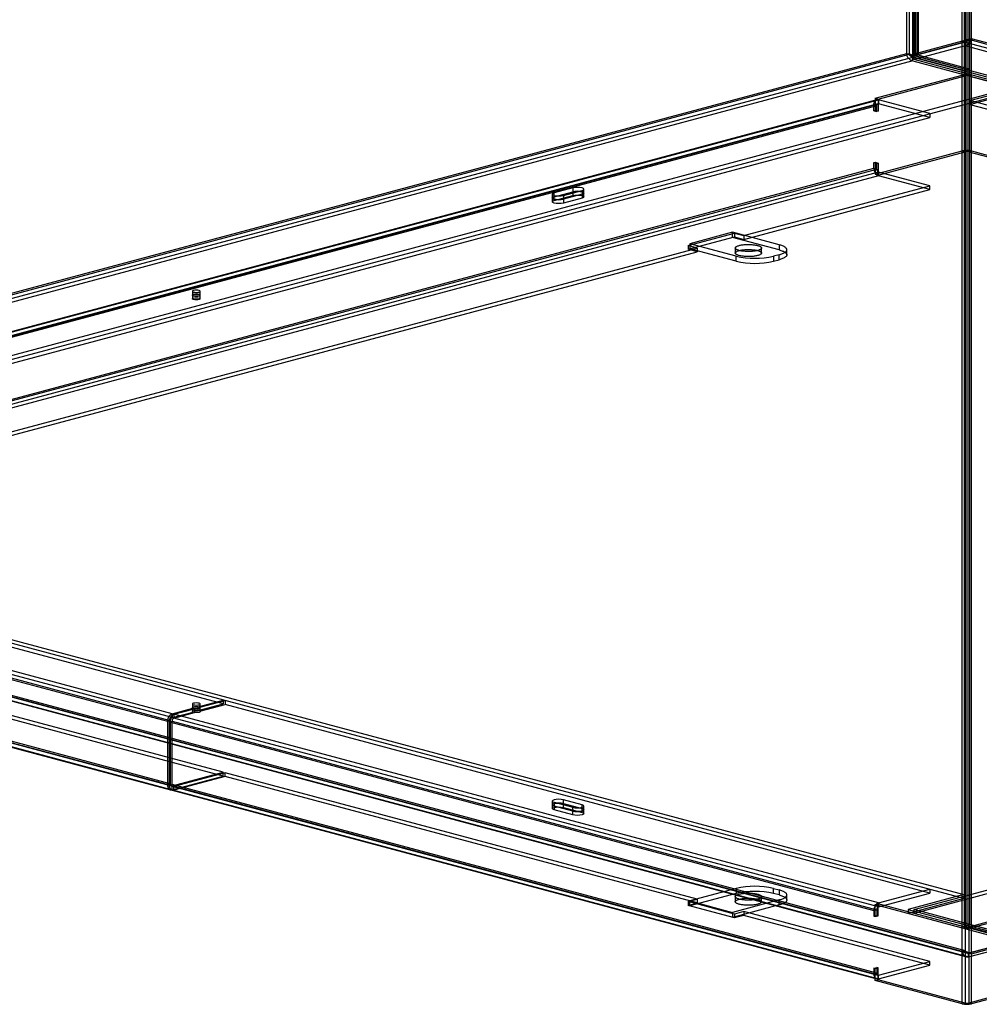
# Paper-space layout '_Dimetric' of a CAD drawing. Units: millimetres. Extents: x -973 to 325, y -468 to 297.
# Drawn here: x -684 to -319, y -468 to -94 of the extents above; entities that cross this region are included whole.
import ezdxf

# ---------------------------------------------------------------- set-up
doc = ezdxf.new("R2010")
doc.units = ezdxf.units.MM

psp = doc.layouts.new('_Dimetric')

# ---------------------------------------------------------------- linework, layer by layer
at = {"color": 7, "linetype": 'Continuous', "lineweight": 25}
for p, q in [((-325.62, -468.2), (-325.62, 275.63)), ((-324.56, 275.34), (-324.56, -467.92)), ((-323.15, 274.45), (-323.15, -467.92)), ((-322.09, -468.2), (-322.09, 274.73)), ((-344.14, 270.42), (-344.14, -107.12)), ((-343.49, -107.54), (-343.49, 270.84)), ((-343.3, 269.94), (-343.3, -107.59)), ((-342.64, 270.42), (-342.64, -107.12)), ((-342.43, 270.56), (-342.43, -107.26)), ((-346.84, 269.05), (-346.84, -106.7)), ((-345.78, 268.76), (-345.78, -106.98)), ((-344.36, -107.88), (-344.36, 269.66)), ((-324.92, 264.45), (-324.92, -438.55)), ((-323.85, 264.73), (-323.85, -438.26)), ((-322.79, 265.02), (-322.79, -437.98)), ((-323.15, -101.3), (-322.09, -101.01)), ((324.21, -274.16), (-322.09, -101.01)), ((-324.51, -102.27), (-343.96, -107.48)), ((-324.51, -103.72), (-343.96, -108.93)), ((-325.62, -101.91), (-343.49, -106.69)), ((-324.56, -102.19), (-342.43, -106.98)), ((-325.62, -101.91), (-324.56, -102.19)), ((-324.51, -103.72), (-324.51, -102.27)), ((-324.51, -102.27), (323.1, -275.78)), ((323.1, -277.22), (-324.51, -103.72)), ((323.15, -274.45), (-323.15, -101.3)), ((-346.84, -106.7), (-950.71, -268.48)), ((-345.78, -106.98), (-949.64, -268.76)), ((-949.59, -270.09), (-344.41, -107.96)), ((-345.78, -106.98), (-346.84, -106.7)), ((-344.41, -107.96), (-303.75, -118.85)), ((-344.41, -109.4), (-344.41, -107.96)), ((-343.3, -107.59), (-344.36, -107.88)), ((-344.36, -107.88), (-324.92, -113.08)), ((-301.53, -118.85), (-343.96, -107.48)), ((-343.96, -108.93), (-343.96, -107.48)), ((-342.43, -106.98), (-343.49, -106.69)), ((-342.43, -107.26), (-343.49, -107.54)), ((-323.85, -112.8), (-343.49, -107.54)), ((-322.79, -112.52), (-342.43, -107.26)), ((-344.41, -109.4), (-949.59, -271.54)), ((-344.41, -109.4), (-303.75, -120.29)), ((-289.03, -123.64), (-343.96, -108.93)), ((-358.68, -123.64), (-325.62, -114.79)), ((-357.62, -123.93), (-324.56, -115.07)), ((-325.62, -114.79), (-324.56, -115.07)), ((-324.92, -113.08), (-322.79, -112.52)), ((-322.09, -114.79), (-323.15, -115.07)), ((-323.15, -115.07), (-290.09, -123.93)), ((-303.75, -118.85), (-908.94, -280.98)), ((-322.74, -124.53), (-301.53, -118.85)), ((-908.94, -282.43), (-303.75, -120.29)), ((-358.68, -123.64), (-357.62, -123.93)), ((-358.68, -123.64), (-358.68, -128.22)), ((-322.74, -125.98), (-301.53, -120.29)), ((-359.21, -126.19), (-895.9, -269.98)), ((-358.15, -126.48), (-894.84, -270.27)), ((-358.09, -124.25), (-894.78, -268.04)), ((-357.7, -125.7), (-894.4, -269.49)), ((-894.14, -268.05), (-357.44, -124.26)), ((-894.14, -269.49), (-357.44, -125.7)), ((-359.21, -128.36), (-359.21, -126.19)), ((-359.21, -126.19), (-358.15, -126.48)), ((-358.15, -128.65), (-358.15, -126.48)), ((-357.62, -123.93), (-357.62, -128.5)), ((-357.44, -124.26), (-357.44, -125.7)), ((-338, -129.47), (-357.44, -124.26)), ((-338, -130.91), (-357.44, -125.7)), ((240.01, -275.3), (-322.74, -124.53)), ((-322.74, -124.53), (-322.74, -125.98)), ((-322.74, -125.98), (240.01, -276.75)), ((-874.69, -274.7), (-338, -130.91)), ((-358.68, -128.22), (-359.21, -128.36)), ((-359.21, -128.36), (-358.15, -128.65)), ((-358.68, -128.22), (-357.62, -128.5)), ((-357.62, -128.5), (-358.15, -128.65)), ((-338, -129.47), (-338, -130.91)), ((-358.68, -152.55), (-325.62, -143.69)), ((-357.62, -152.83), (-324.56, -143.98)), ((-325.62, -143.69), (-324.56, -143.98)), ((-322.09, -143.69), (-323.15, -143.98)), ((-323.15, -143.98), (-290.09, -152.83)), ((-322.09, -143.69), (-289.03, -152.55)), ((-359.21, -148.11), (-358.68, -147.97)), ((-359.21, -150.28), (-359.21, -148.11)), ((-359.21, -148.11), (-358.15, -148.4)), ((-358.68, -147.97), (-357.62, -148.26)), ((-358.68, -147.97), (-358.68, -152.55)), ((-358.15, -148.4), (-357.62, -148.26)), ((-358.15, -150.56), (-358.15, -148.4)), ((-357.62, -148.26), (-357.62, -152.83)), ((-895.9, -294.07), (-359.21, -150.28)), ((-894.84, -294.35), (-358.15, -150.56)), ((-357.44, -151.72), (-894.14, -295.5)), ((-357.44, -153.16), (-894.14, -296.95)), ((-359.21, -150.28), (-358.15, -150.56)), ((-358.68, -152.55), (-357.62, -152.83)), ((-357.44, -153.16), (-357.44, -151.72)), ((-338, -156.93), (-357.44, -151.72)), ((-338, -158.37), (-357.44, -153.16)), ((-408.71, -175.87), (-338, -156.93)), ((-338, -158.37), (-338, -156.93)), ((-481.56, -160.13), (-481.56, -163.02)), ((-473.76, -157.77), (-480.83, -159.66)), ((-480.83, -161.11), (-473.76, -159.21)), ((-480.83, -162.55), (-480.83, -159.66)), ((-480.83, -162.55), (-473.76, -160.66)), ((-477.3, -160.61), (-470.23, -158.71)), ((-470.23, -160.16), (-477.3, -162.05)), ((-477.3, -160.61), (-477.3, -163.5)), ((-473.76, -157.77), (-473.76, -160.66)), ((-470.23, -158.71), (-470.23, -161.6)), ((-469.49, -161.13), (-469.49, -158.24)), ((-408.71, -177.32), (-338, -158.37)), ((-470.23, -161.6), (-477.3, -163.5)), ((-429.92, -179.66), (-412.24, -174.92)), ((-412.95, -174.63), (-429.21, -178.99)), ((-395.27, -179.37), (-412.95, -174.63)), ((-412.95, -176.56), (-412.95, -174.63)), ((-412.24, -174.92), (-408.71, -175.87)), ((-412.24, -174.92), (-412.24, -176.37)), ((-408.71, -175.87), (-408.71, -177.32)), ((-429.92, -181.11), (-412.24, -176.37)), ((-426.39, -180.61), (-429.92, -179.66)), ((-429.92, -179.66), (-429.92, -181.11)), ((-411.54, -183.73), (-429.21, -178.99)), ((-429.21, -178.99), (-429.21, -180.92)), ((-395.27, -181.3), (-412.95, -176.56)), ((-412.24, -176.37), (-408.71, -177.32)), ((-395.27, -179.37), (-395.27, -181.3)), ((-786.3, -277.03), (-426.39, -180.61)), ((-786.3, -278.48), (-426.39, -182.05)), ((-426.39, -182.05), (-429.92, -181.11)), ((-411.54, -185.65), (-429.21, -180.92)), ((-426.39, -180.61), (-426.39, -182.05)), ((-411.94, -180.6), (-411.94, -182.53)), ((-401.94, -182.53), (-401.94, -180.6)), ((-395.27, -183.16), (-397.39, -183.73)), ((-395.27, -185.08), (-395.27, -183.16)), ((-392.34, -183.19), (-392.34, -181.26)), ((-411.54, -185.65), (-411.54, -183.73)), ((-397.39, -183.73), (-397.39, -185.65)), ((-397.39, -185.65), (-395.27, -185.08)), ((-618.45, -197.08), (-618.45, -199.97)), ((-615.45, -199.97), (-615.45, -197.08)), ((-343.96, -432.35), (261.23, -270.21)), ((261.23, -271.66), (-343.96, -433.79)), ((-971.92, -275.11), (-325.62, -448.26)), ((-971.3, -276.92), (-324, -450.33)), ((-970.91, -275.47), (-323.61, -448.89)), ((-970.86, -274.83), (-324.56, -447.97)), ((-323.2, -448.93), (-970.81, -275.42)), ((-970.81, -276.87), (-323.2, -450.37)), ((-887.72, -275.9), (-324.97, -426.67)), ((-324.97, -428.11), (-887.72, -277.34)), ((-606.7, -354.08), (-874.69, -282.28)), ((-626.14, -357.84), (-894.14, -286.04)), ((-626.14, -359.29), (-894.14, -287.49)), ((-895.9, -288.93), (-627.91, -360.72)), ((-894.84, -288.64), (-626.85, -360.44)), ((-627.91, -384.81), (-895.9, -313.01)), ((-626.85, -384.53), (-894.84, -312.73)), ((-894.4, -313.5), (-626.4, -385.3)), ((-894.14, -313.5), (-626.14, -385.3)), ((-894.78, -314.95), (-626.79, -386.75)), ((-894.14, -314.95), (-626.14, -386.74)), ((-606.7, -380.09), (-786.3, -331.97)), ((-606.7, -381.53), (-786.3, -333.42)), ((-626.14, -357.84), (-618.3, -355.74)), ((-625.44, -358.03), (-617.6, -355.93)), ((-618.45, -354.12), (-618.45, -357.01)), ((-618.3, -355.74), (-618.3, -357.19)), ((-617.6, -355.93), (-617.6, -357.38)), ((-616.3, -355.21), (-606.7, -352.63)), ((-616.3, -356.65), (-606.7, -354.08)), ((-616.3, -356.65), (-616.3, -355.21)), ((-615.6, -355.39), (-605.99, -352.82)), ((-615.6, -356.84), (-605.99, -354.27)), ((-615.6, -355.39), (-615.6, -356.84)), ((-615.45, -357.01), (-615.45, -354.12)), ((-606.7, -352.63), (-606.7, -354.08)), ((-605.99, -352.82), (-605.99, -354.27)), ((-338, -426.06), (-605.99, -354.27)), ((-626.14, -359.29), (-618.3, -357.19)), ((-626.14, -357.84), (-626.14, -359.29)), ((-625.44, -359.48), (-617.6, -357.38)), ((-357.44, -429.83), (-625.44, -358.03)), ((-625.44, -358.03), (-625.44, -359.48)), ((-357.44, -431.27), (-625.44, -359.48)), ((-627.91, -360.72), (-626.85, -360.44)), ((-627.91, -360.72), (-627.91, -384.81)), ((-627.2, -360.91), (-626.14, -360.63)), ((-627.2, -360.91), (-359.21, -432.71)), ((-627.2, -385), (-627.2, -360.91)), ((-626.85, -360.44), (-626.85, -384.53)), ((-626.14, -384.71), (-626.14, -360.63)), ((-626.14, -360.63), (-358.15, -432.43)), ((-626.14, -385.3), (-606.7, -380.09)), ((-626.14, -386.74), (-606.7, -381.53)), ((-605.99, -380.28), (-625.44, -385.49)), ((-605.99, -381.72), (-625.44, -386.93)), ((-606.7, -381.53), (-606.7, -380.09)), ((-605.99, -381.72), (-605.99, -380.28)), ((-426.39, -428.4), (-605.99, -380.28)), ((-426.39, -429.84), (-605.99, -381.72)), ((-627.91, -384.81), (-626.85, -384.53)), ((-627.2, -385), (-626.14, -384.71)), ((-359.21, -456.8), (-627.2, -385)), ((-358.15, -456.51), (-626.14, -384.71)), ((-626.14, -386.74), (-626.14, -385.3)), ((-625.69, -385.49), (-357.7, -457.29)), ((-625.44, -385.49), (-357.44, -457.29)), ((-625.44, -386.93), (-625.44, -385.49)), ((-626.08, -386.94), (-358.09, -458.74)), ((-625.44, -386.93), (-357.44, -458.73)), ((-481.56, -391.06), (-481.56, -393.95)), ((-480.83, -391.54), (-473.76, -393.43)), ((-480.83, -391.54), (-480.83, -394.43)), ((-473.76, -394.88), (-480.83, -392.98)), ((-470.23, -392.48), (-477.3, -390.59)), ((-477.3, -393.48), (-477.3, -390.59)), ((-477.3, -392.04), (-470.23, -393.93)), ((-470.23, -395.38), (-470.23, -392.48)), ((-469.49, -395.85), (-469.49, -392.96)), ((-473.76, -396.32), (-480.83, -394.43)), ((-477.3, -393.48), (-470.23, -395.38)), ((-473.76, -396.32), (-473.76, -393.43)), ((-411.54, -424.32), (-429.21, -429.05)), ((-411.54, -426.24), (-429.21, -430.98)), ((-411.54, -424.32), (-411.54, -426.24)), ((-397.39, -426.24), (-397.39, -424.32)), ((-397.39, -424.32), (-395.27, -424.88)), ((-395.27, -426.81), (-397.39, -426.24)), ((-395.27, -424.88), (-395.27, -426.81)), ((-392.34, -428.71), (-392.34, -426.78)), ((-357.44, -429.83), (-338, -424.62)), ((-357.44, -431.27), (-338, -426.06)), ((-324.97, -426.67), (-346.18, -432.35)), ((-338, -424.62), (-338, -426.06)), ((-324.97, -426.67), (-324.97, -428.11)), ((-429.92, -429.34), (-426.39, -428.4)), ((-412.24, -434.08), (-429.92, -429.34)), ((-429.92, -429.34), (-429.92, -430.79)), ((-429.92, -430.79), (-426.39, -429.84)), ((-412.24, -435.53), (-429.92, -430.79)), ((-429.21, -430.98), (-429.21, -429.05)), ((-429.21, -429.05), (-412.95, -433.41)), ((-426.39, -428.4), (-426.39, -429.84)), ((-395.27, -428.67), (-412.95, -433.41)), ((-395.27, -430.6), (-412.95, -435.34)), ((-411.94, -427.44), (-411.94, -429.37)), ((-401.94, -429.37), (-401.94, -427.44)), ((-395.27, -430.6), (-395.27, -428.67)), ((-358.68, -430.44), (-357.62, -430.16)), ((-358.68, -430.44), (-303.75, -445.16)), ((-358.68, -435.02), (-358.68, -430.44)), ((-324.56, -439.02), (-357.62, -430.16)), ((-357.62, -434.74), (-357.62, -430.16)), ((-357.44, -429.83), (-357.44, -431.27)), ((-324.97, -428.11), (-346.18, -433.79)), ((-290.09, -430.16), (-323.15, -439.02)), ((-289.03, -430.44), (-322.09, -439.3)), ((-412.95, -433.41), (-412.95, -435.34)), ((-408.71, -433.13), (-412.24, -434.08)), ((-412.24, -434.08), (-412.24, -435.53)), ((-408.71, -434.58), (-412.24, -435.53)), ((-338, -452.08), (-408.71, -433.13)), ((-408.71, -433.13), (-408.71, -434.58)), ((-338, -453.52), (-408.71, -434.58)), ((-359.21, -432.71), (-358.15, -432.43)), ((-359.21, -432.71), (-359.21, -434.88)), ((-359.21, -434.88), (-358.15, -434.59)), ((-358.15, -432.43), (-358.15, -434.59)), ((-358.15, -434.59), (-357.62, -434.74)), ((-346.18, -432.35), (-303.75, -443.72)), ((-346.18, -432.35), (-346.18, -433.79)), ((-303.3, -443.24), (-343.96, -432.35)), ((-343.96, -433.79), (-343.96, -432.35)), ((-303.3, -444.69), (-343.96, -433.79)), ((-359.21, -434.88), (-358.68, -435.02)), ((-358.68, -435.02), (-357.62, -434.74)), ((-324.92, -438.55), (-322.79, -437.98)), ((-323.85, -438.26), (-304.22, -443.52)), ((-303.35, -443.19), (-322.79, -437.98)), ((-325.62, -439.3), (-324.56, -439.02)), ((-324.92, -438.55), (-305.28, -443.81)), ((-322.09, -439.3), (-323.15, -439.02)), ((-323.2, -448.93), (-303.75, -443.72)), ((-323.2, -450.37), (-303.75, -445.16)), ((-323.15, -448.87), (-305.28, -444.08)), ((-322.09, -449.15), (-304.22, -444.37)), ((-324.56, -447.97), (-325.62, -448.26)), ((-323.2, -450.37), (-323.2, -448.93)), ((-322.09, -449.15), (-323.15, -448.87)), ((-357.44, -457.29), (-338, -452.08)), ((-338, -453.52), (-338, -452.08)), ((-359.21, -454.63), (-358.15, -454.35)), ((-359.21, -454.63), (-359.21, -456.8)), ((-358.68, -454.77), (-359.21, -454.63)), ((-359.21, -456.8), (-358.15, -456.51)), ((-358.68, -454.77), (-357.62, -454.49)), ((-358.68, -459.35), (-358.68, -454.77)), ((-357.62, -454.49), (-358.15, -454.35)), ((-358.15, -454.35), (-358.15, -456.51)), ((-357.62, -459.06), (-357.62, -454.49)), ((-357.44, -458.73), (-338, -453.52)), ((-358.68, -459.35), (-357.62, -459.06)), ((-325.62, -468.2), (-358.68, -459.35)), ((-324.56, -467.92), (-357.62, -459.06)), ((-357.44, -458.73), (-357.44, -457.29)), ((-290.09, -459.06), (-323.15, -467.92)), ((-289.03, -459.35), (-322.09, -468.2)), ((-325.62, -468.2), (-324.56, -467.92)), ((-322.09, -468.2), (-323.15, -467.92))]:
    psp.add_line(p, q, dxfattribs=at)
at = {"color": 7, "linetype": 'Continuous', "lineweight": 25, "flags": 128}
for points in [[(-343.49, -107.54), (-343.76, -107.45), (-343.97, -107.35), (-344.1, -107.23), (-344.14, -107.12), (-344.1, -107), (-343.97, -106.89), (-343.76, -106.78), (-343.49, -106.69)], [(-342.43, -107.26), (-342.52, -107.23), (-342.59, -107.19), (-342.63, -107.16), (-342.64, -107.12), (-342.63, -107.08), (-342.59, -107.04), (-342.52, -107.01), (-342.43, -106.98)], [(-359.21, -126.19), (-359.18, -125.73), (-359.08, -125.31), (-358.91, -124.94), (-358.69, -124.63), (-358.42, -124.4), (-358.12, -124.26), (-357.79, -124.21), (-357.44, -124.26)], [(-358.15, -126.48), (-358.14, -126.29), (-358.1, -126.12), (-358.03, -125.98), (-357.94, -125.85), (-357.84, -125.76), (-357.71, -125.71), (-357.58, -125.69), (-357.44, -125.7)], [(-480.83, -159.66), (-481.37, -159.88), (-481.56, -160.13), (-481.37, -160.39), (-480.83, -160.61), (-480.02, -160.75), (-479.06, -160.8), (-478.11, -160.75), (-477.3, -160.61)], [(-480.83, -161.11), (-481.37, -161.32), (-481.56, -161.58), (-481.37, -161.84), (-480.83, -162.05), (-480.02, -162.2), (-479.06, -162.25), (-478.11, -162.2), (-477.3, -162.05)], [(-477.3, -162.05), (-478.11, -162.2), (-479.06, -162.25), (-480.02, -162.2), (-480.83, -162.05), (-481.37, -161.84), (-481.56, -161.58), (-481.37, -161.32), (-480.83, -161.11)], [(-470.23, -158.71), (-469.68, -158.5), (-469.49, -158.24), (-469.68, -157.98), (-470.23, -157.77), (-471.04, -157.62), (-471.99, -157.57), (-472.95, -157.62), (-473.76, -157.77)], [(-470.23, -160.16), (-469.68, -159.94), (-469.49, -159.69), (-469.68, -159.43), (-470.23, -159.21), (-471.04, -159.07), (-471.99, -159.02), (-472.95, -159.07), (-473.76, -159.21)], [(-473.76, -159.21), (-472.95, -159.07), (-471.99, -159.02), (-471.04, -159.07), (-470.23, -159.21), (-469.68, -159.43), (-469.49, -159.69), (-469.68, -159.94), (-470.23, -160.16)], [(-473.76, -160.66), (-472.95, -160.51), (-471.99, -160.46), (-471.04, -160.51), (-470.23, -160.66), (-469.68, -160.87), (-469.49, -161.13), (-469.68, -161.39), (-470.23, -161.6)], [(-477.3, -163.5), (-478.11, -163.64), (-479.06, -163.69), (-480.02, -163.64), (-480.83, -163.5), (-481.37, -163.28), (-481.56, -163.02), (-481.37, -162.77), (-480.83, -162.55)], [(-410.48, -179.65), (-410.2, -179.58), (-409.9, -179.52), (-409.59, -179.46), (-409.26, -179.41), (-408.92, -179.37), (-408.57, -179.33), (-408.2, -179.3), (-407.83, -179.28), (-407.46, -179.27), (-407.08, -179.26), (-406.7, -179.26), (-406.33, -179.27), (-405.95, -179.29), (-405.59, -179.31), (-405.22, -179.34), (-404.87, -179.38), (-404.54, -179.42), (-404.21, -179.48), (-403.9, -179.54), (-403.61, -179.6), (-403.34, -179.67), (-403.09, -179.75), (-402.86, -179.83), (-402.65, -179.91), (-402.47, -180), (-402.31, -180.09), (-402.18, -180.19), (-402.08, -180.29), (-402, -180.39), (-401.96, -180.49), (-401.94, -180.59), (-401.95, -180.69), (-401.99, -180.79), (-402.06, -180.89), (-402.15, -180.99), (-402.28, -181.08), (-402.43, -181.18), (-402.6, -181.27), (-402.8, -181.35), (-403.03, -181.43), (-403.27, -181.51), (-403.54, -181.58), (-403.83, -181.65), (-404.13, -181.71), (-404.45, -181.76), (-404.79, -181.81), (-405.14, -181.85), (-405.49, -181.88), (-405.86, -181.91), (-406.23, -181.93), (-406.61, -181.94), (-406.99, -181.94), (-407.37, -181.93), (-407.74, -181.92), (-408.11, -181.9), (-408.48, -181.87), (-408.83, -181.84), (-409.18, -181.8), (-409.51, -181.75), (-409.83, -181.69), (-410.13, -181.63), (-410.41, -181.56), (-410.67, -181.49), (-410.91, -181.41), (-411.13, -181.33), (-411.32, -181.24), (-411.49, -181.15), (-411.64, -181.06), (-411.75, -180.96), (-411.84, -180.86), (-411.9, -180.76), (-411.93, -180.66), (-411.94, -180.56), (-411.91, -180.46), (-411.86, -180.36), (-411.78, -180.26), (-411.67, -180.16), (-411.53, -180.07), (-411.37, -179.98), (-411.18, -179.89), (-410.97, -179.81), (-410.73, -179.73), (-410.48, -179.65)], [(-395.27, -183.16), (-394.9, -183.05), (-394.55, -182.94), (-394.22, -182.83), (-393.92, -182.71), (-393.64, -182.58), (-393.39, -182.45), (-393.16, -182.32), (-392.96, -182.19), (-392.78, -182.05), (-392.64, -181.91), (-392.52, -181.77), (-392.44, -181.62), (-392.38, -181.48), (-392.35, -181.34), (-392.35, -181.19), (-392.38, -181.05), (-392.44, -180.9), (-392.52, -180.76), (-392.64, -180.62), (-392.78, -180.48), (-392.96, -180.34), (-393.16, -180.2), (-393.39, -180.07), (-393.64, -179.94), (-393.92, -179.82), (-394.22, -179.7), (-394.55, -179.58), (-394.9, -179.47), (-395.27, -179.37)], [(-410.48, -181.58), (-410.2, -181.51), (-409.9, -181.45), (-409.59, -181.39), (-409.26, -181.34), (-408.92, -181.3), (-408.57, -181.26), (-408.2, -181.23), (-407.83, -181.21), (-407.46, -181.19), (-407.08, -181.19), (-406.7, -181.19), (-406.33, -181.2), (-405.95, -181.21), (-405.59, -181.24), (-405.22, -181.27), (-404.87, -181.31), (-404.54, -181.35), (-404.21, -181.4), (-403.9, -181.46), (-403.61, -181.53), (-403.34, -181.6), (-403.09, -181.67), (-402.86, -181.75), (-402.65, -181.84), (-402.47, -181.93), (-402.31, -182.02), (-402.18, -182.11), (-402.08, -182.21), (-402, -182.31), (-401.96, -182.41), (-401.94, -182.51), (-401.95, -182.62), (-401.99, -182.72), (-402.06, -182.82), (-402.15, -182.91), (-402.28, -183.01), (-402.43, -183.1), (-402.6, -183.19), (-402.8, -183.28), (-403.03, -183.36), (-403.27, -183.44), (-403.54, -183.51), (-403.83, -183.57), (-404.13, -183.63), (-404.45, -183.69), (-404.79, -183.74), (-405.14, -183.78), (-405.49, -183.81), (-405.86, -183.83), (-406.23, -183.85), (-406.61, -183.86), (-406.99, -183.87), (-407.37, -183.86), (-407.74, -183.85), (-408.11, -183.83), (-408.48, -183.8), (-408.83, -183.77), (-409.18, -183.72), (-409.51, -183.68), (-409.83, -183.62), (-410.13, -183.56), (-410.41, -183.49), (-410.67, -183.42), (-410.91, -183.34), (-411.13, -183.26), (-411.32, -183.17), (-411.49, -183.08), (-411.64, -182.99), (-411.75, -182.89), (-411.84, -182.79), (-411.9, -182.69), (-411.93, -182.59), (-411.94, -182.49), (-411.91, -182.39), (-411.86, -182.29), (-411.78, -182.19), (-411.67, -182.09), (-411.53, -182), (-411.37, -181.9), (-411.18, -181.82), (-410.97, -181.73), (-410.73, -181.65), (-410.48, -181.58)], [(-395.27, -181.3), (-394.9, -181.4), (-394.55, -181.51), (-394.22, -181.63), (-393.92, -181.75), (-393.64, -181.87), (-393.39, -182), (-393.16, -182.13), (-392.96, -182.27), (-392.78, -182.4), (-392.64, -182.54), (-392.52, -182.68), (-392.44, -182.83), (-392.38, -182.97), (-392.35, -183.12), (-392.35, -183.26), (-392.38, -183.41), (-392.44, -183.55), (-392.52, -183.69), (-392.64, -183.84), (-392.78, -183.98), (-392.96, -184.11), (-393.16, -184.25), (-393.39, -184.38), (-393.64, -184.51), (-393.92, -184.63), (-394.22, -184.75), (-394.55, -184.87), (-394.9, -184.98), (-395.27, -185.08)], [(-618.01, -196.79), (-618.34, -196.92), (-618.45, -197.08), (-618.34, -197.23), (-618.01, -197.36), (-617.52, -197.45), (-616.95, -197.48), (-616.38, -197.45), (-615.89, -197.36), (-615.56, -197.23), (-615.45, -197.08), (-615.56, -196.92), (-615.89, -196.79), (-616.38, -196.7), (-616.95, -196.67), (-617.52, -196.7), (-618.01, -196.79)], [(-618.01, -198.8), (-617.52, -198.89), (-616.95, -198.92), (-616.38, -198.89), (-615.89, -198.8), (-615.56, -198.67), (-615.45, -198.52), (-615.56, -198.37), (-615.89, -198.24), (-616.38, -198.15), (-616.95, -198.12), (-617.52, -198.15), (-618.01, -198.24), (-618.34, -198.37), (-618.45, -198.52), (-618.34, -198.67), (-618.01, -198.8)], [(-615.89, -198.8), (-616.38, -198.89), (-616.95, -198.92), (-617.52, -198.89), (-618.01, -198.8), (-618.34, -198.67), (-618.45, -198.52), (-618.34, -198.37), (-618.01, -198.24), (-617.52, -198.15), (-616.95, -198.12), (-616.38, -198.15), (-615.89, -198.24), (-615.56, -198.37), (-615.45, -198.52), (-615.56, -198.67), (-615.89, -198.8)], [(-618.01, -200.25), (-618.34, -200.12), (-618.45, -199.97), (-618.34, -199.81), (-618.01, -199.68), (-617.52, -199.59), (-616.95, -199.56), (-616.38, -199.59), (-615.89, -199.68), (-615.56, -199.81), (-615.45, -199.97), (-615.56, -200.12), (-615.89, -200.25), (-616.38, -200.34), (-616.95, -200.37), (-617.52, -200.34), (-618.01, -200.25)], [(-615.89, -353.84), (-616.38, -353.75), (-616.95, -353.72), (-617.52, -353.75), (-618.01, -353.84), (-618.34, -353.97), (-618.45, -354.12), (-618.34, -354.28), (-618.01, -354.41), (-617.52, -354.49), (-616.95, -354.52), (-616.38, -354.49), (-615.89, -354.41), (-615.56, -354.28), (-615.45, -354.12), (-615.56, -353.97), (-615.89, -353.84)], [(-618.01, -355.85), (-618.34, -355.72), (-618.45, -355.57), (-618.34, -355.41), (-618.01, -355.28), (-617.52, -355.2), (-616.95, -355.17), (-616.38, -355.2), (-615.89, -355.28), (-615.56, -355.41), (-615.45, -355.57), (-615.56, -355.72), (-615.89, -355.85), (-616.38, -355.94), (-616.95, -355.97), (-617.52, -355.94), (-618.01, -355.85)], [(-616.3, -355.21), (-616.74, -355.17), (-617.2, -355.17), (-617.64, -355.21), (-618.01, -355.28), (-618.28, -355.38), (-618.43, -355.5), (-618.44, -355.62), (-618.3, -355.74)], [(-617.6, -355.93), (-617.16, -355.97), (-616.7, -355.96), (-616.26, -355.92), (-615.89, -355.85), (-615.62, -355.75), (-615.47, -355.64), (-615.46, -355.51), (-615.6, -355.39)], [(-618.3, -357.19), (-618.44, -357.07), (-618.43, -356.95), (-618.28, -356.83), (-618.01, -356.73), (-617.64, -356.66), (-617.2, -356.62), (-616.74, -356.62), (-616.3, -356.65)], [(-615.6, -356.84), (-615.46, -356.96), (-615.47, -357.08), (-615.62, -357.2), (-615.89, -357.3), (-616.26, -357.37), (-616.7, -357.41), (-617.16, -357.41), (-617.6, -357.38)], [(-627.91, -384.81), (-627.88, -385.27), (-627.78, -385.7), (-627.61, -386.07), (-627.39, -386.37), (-627.13, -386.6), (-626.82, -386.74), (-626.49, -386.79), (-626.14, -386.74)], [(-625.44, -386.93), (-625.78, -386.98), (-626.11, -386.93), (-626.42, -386.79), (-626.69, -386.56), (-626.91, -386.26), (-627.07, -385.88), (-627.17, -385.46), (-627.2, -385)], [(-626.85, -384.53), (-626.84, -384.71), (-626.8, -384.88), (-626.73, -385.03), (-626.64, -385.15), (-626.54, -385.24), (-626.41, -385.3), (-626.28, -385.32), (-626.14, -385.3)], [(-625.44, -385.49), (-625.57, -385.51), (-625.71, -385.49), (-625.83, -385.43), (-625.94, -385.34), (-626.02, -385.22), (-626.09, -385.07), (-626.13, -384.9), (-626.14, -384.71)], [(-477.3, -390.59), (-478.11, -390.45), (-479.06, -390.39), (-480.02, -390.45), (-480.83, -390.59), (-481.37, -390.81), (-481.56, -391.06), (-481.37, -391.32), (-480.83, -391.54)], [(-480.83, -392.98), (-481.37, -392.77), (-481.56, -392.51), (-481.37, -392.25), (-480.83, -392.04), (-480.02, -391.89), (-479.06, -391.84), (-478.11, -391.89), (-477.3, -392.04)], [(-477.3, -392.04), (-478.11, -391.89), (-479.06, -391.84), (-480.02, -391.89), (-480.83, -392.04), (-481.37, -392.25), (-481.56, -392.51), (-481.37, -392.77), (-480.83, -392.98)], [(-480.83, -394.43), (-481.37, -394.21), (-481.56, -393.95), (-481.37, -393.7), (-480.83, -393.48), (-480.02, -393.34), (-479.06, -393.28), (-478.11, -393.34), (-477.3, -393.48)], [(-473.76, -393.43), (-472.95, -393.58), (-471.99, -393.63), (-471.04, -393.58), (-470.23, -393.43), (-469.68, -393.21), (-469.49, -392.96), (-469.68, -392.7), (-470.23, -392.48)], [(-470.23, -393.93), (-469.68, -394.15), (-469.49, -394.4), (-469.68, -394.66), (-470.23, -394.88), (-471.04, -395.02), (-471.99, -395.07), (-472.95, -395.02), (-473.76, -394.88)], [(-473.76, -394.88), (-472.95, -395.02), (-471.99, -395.07), (-471.04, -395.02), (-470.23, -394.88), (-469.68, -394.66), (-469.49, -394.4), (-469.68, -394.15), (-470.23, -393.93)], [(-470.23, -395.38), (-469.68, -395.59), (-469.49, -395.85), (-469.68, -396.11), (-470.23, -396.32), (-471.04, -396.47), (-471.99, -396.52), (-472.95, -396.47), (-473.76, -396.32)], [(-410.48, -428.39), (-410.73, -428.31), (-410.97, -428.24), (-411.18, -428.15), (-411.37, -428.06), (-411.53, -427.97), (-411.67, -427.88), (-411.78, -427.78), (-411.86, -427.68), (-411.91, -427.58), (-411.94, -427.48), (-411.93, -427.38), (-411.9, -427.28), (-411.84, -427.18), (-411.75, -427.08), (-411.64, -426.98), (-411.49, -426.89), (-411.32, -426.8), (-411.13, -426.71), (-410.91, -426.63), (-410.67, -426.55), (-410.41, -426.48), (-410.13, -426.41), (-409.83, -426.35), (-409.51, -426.29), (-409.18, -426.24), (-408.83, -426.2), (-408.48, -426.17), (-408.11, -426.14), (-407.74, -426.12), (-407.37, -426.11), (-406.99, -426.1), (-406.61, -426.11), (-406.23, -426.12), (-405.86, -426.13), (-405.49, -426.16), (-405.14, -426.19), (-404.79, -426.23), (-404.45, -426.28), (-404.13, -426.33), (-403.83, -426.39), (-403.54, -426.46), (-403.27, -426.53), (-403.03, -426.61), (-402.8, -426.69), (-402.6, -426.78), (-402.43, -426.87), (-402.28, -426.96), (-402.15, -427.05), (-402.06, -427.15), (-401.99, -427.25), (-401.95, -427.35), (-401.94, -427.45), (-401.96, -427.56), (-402, -427.66), (-402.08, -427.76), (-402.18, -427.85), (-402.31, -427.95), (-402.47, -428.04), (-402.65, -428.13), (-402.86, -428.22), (-403.09, -428.3), (-403.34, -428.37), (-403.61, -428.44), (-403.9, -428.51), (-404.21, -428.56), (-404.54, -428.62), (-404.87, -428.66), (-405.22, -428.7), (-405.59, -428.73), (-405.95, -428.76), (-406.33, -428.77), (-406.7, -428.78), (-407.08, -428.78), (-407.46, -428.77), (-407.83, -428.76), (-408.2, -428.74), (-408.57, -428.71), (-408.92, -428.67), (-409.26, -428.63), (-409.59, -428.58), (-409.9, -428.52), (-410.2, -428.46), (-410.48, -428.39)], [(-395.27, -428.67), (-394.9, -428.57), (-394.55, -428.46), (-394.22, -428.34), (-393.92, -428.22), (-393.64, -428.1), (-393.39, -427.97), (-393.16, -427.84), (-392.96, -427.7), (-392.78, -427.57), (-392.64, -427.43), (-392.52, -427.28), (-392.44, -427.14), (-392.38, -427), (-392.35, -426.85), (-392.35, -426.71), (-392.38, -426.56), (-392.44, -426.42), (-392.52, -426.27), (-392.64, -426.13), (-392.78, -425.99), (-392.96, -425.86), (-393.16, -425.72), (-393.39, -425.59), (-393.64, -425.46), (-393.92, -425.34), (-394.22, -425.22), (-394.55, -425.1), (-394.9, -424.99), (-395.27, -424.88)], [(-395.27, -426.81), (-394.9, -426.92), (-394.55, -427.03), (-394.22, -427.14), (-393.92, -427.26), (-393.64, -427.39), (-393.39, -427.52), (-393.16, -427.65), (-392.96, -427.78), (-392.78, -427.92), (-392.64, -428.06), (-392.52, -428.2), (-392.44, -428.34), (-392.38, -428.49), (-392.35, -428.63), (-392.35, -428.78), (-392.38, -428.92), (-392.44, -429.07), (-392.52, -429.21), (-392.64, -429.35), (-392.78, -429.49), (-392.96, -429.63), (-393.16, -429.76), (-393.39, -429.9), (-393.64, -430.02), (-393.92, -430.15), (-394.22, -430.27), (-394.55, -430.38), (-394.9, -430.5), (-395.27, -430.6)], [(-410.48, -430.32), (-410.73, -430.24), (-410.97, -430.16), (-411.18, -430.08), (-411.37, -429.99), (-411.53, -429.9), (-411.67, -429.8), (-411.78, -429.71), (-411.86, -429.61), (-411.91, -429.51), (-411.94, -429.41), (-411.93, -429.31), (-411.9, -429.2), (-411.84, -429.1), (-411.75, -429.01), (-411.64, -428.91), (-411.49, -428.82), (-411.32, -428.73), (-411.13, -428.64), (-410.91, -428.56), (-410.67, -428.48), (-410.41, -428.4), (-410.13, -428.34), (-409.83, -428.27), (-409.51, -428.22), (-409.18, -428.17), (-408.83, -428.13), (-408.48, -428.09), (-408.11, -428.07), (-407.74, -428.05), (-407.37, -428.03), (-406.99, -428.03), (-406.61, -428.03), (-406.23, -428.04), (-405.86, -428.06), (-405.49, -428.09), (-405.14, -428.12), (-404.79, -428.16), (-404.45, -428.21), (-404.13, -428.26), (-403.83, -428.32), (-403.54, -428.39), (-403.27, -428.46), (-403.03, -428.54), (-402.8, -428.62), (-402.6, -428.7), (-402.43, -428.79), (-402.28, -428.89), (-402.15, -428.98), (-402.06, -429.08), (-401.99, -429.18), (-401.95, -429.28), (-401.94, -429.38), (-401.96, -429.48), (-402, -429.58), (-402.08, -429.68), (-402.18, -429.78), (-402.31, -429.88), (-402.47, -429.97), (-402.65, -430.06), (-402.86, -430.14), (-403.09, -430.22), (-403.34, -430.3), (-403.61, -430.37), (-403.9, -430.43), (-404.21, -430.49), (-404.54, -430.54), (-404.87, -430.59), (-405.22, -430.63), (-405.59, -430.66), (-405.95, -430.68), (-406.33, -430.7), (-406.7, -430.71), (-407.08, -430.71), (-407.46, -430.7), (-407.83, -430.69), (-408.2, -430.67), (-408.57, -430.64), (-408.92, -430.6), (-409.26, -430.56), (-409.59, -430.51), (-409.9, -430.45), (-410.2, -430.39), (-410.48, -430.32)], [(-359.21, -456.8), (-359.18, -457.26), (-359.08, -457.68), (-358.91, -458.06), (-358.69, -458.36), (-358.42, -458.59), (-358.12, -458.73), (-357.79, -458.78), (-357.44, -458.73)], [(-358.15, -456.51), (-358.14, -456.7), (-358.1, -456.87), (-358.03, -457.02), (-357.94, -457.14), (-357.84, -457.23), (-357.71, -457.29), (-357.58, -457.31), (-357.44, -457.29)]]:
    psp.add_lwpolyline(points, dxfattribs=at)
at = {"color": 7, "linetype": 'Continuous', "lineweight": 25}
for centre, radius, start, end in [((-323.85, -122.43), 7.85, 76.9836, 103.0164), ((-323.85, -118.13), 3.14, 76.9836, 103.0164), ((-323.85, -151.34), 7.85, 76.9836, 103.0164), ((-323.85, -147.03), 3.14, 76.9836, 103.0164), ((-356.26, -150.45), 2.96, 176.6365, 246.4081), ((-356.97, -150.63), 1.18, 176.6365, 246.4081), ((-404.47, -153.2), 31.33, 256.9576, 283.0424), ((-404.47, -155.13), 31.33, 256.9576, 283.0424), ((-624.96, -360.55), 2.96, 113.5919, 183.3635), ((-624.25, -360.74), 2.96, 113.5919, 183.3635), ((-625.67, -360.37), 1.18, 113.5919, 183.3635), ((-624.96, -360.56), 1.18, 113.5919, 183.3635), ((-404.47, -454.84), 31.33, 76.9576, 103.0424), ((-404.47, -456.77), 31.33, 76.9576, 103.0424), ((-356.26, -432.54), 2.96, 113.5919, 183.3635), ((-356.97, -432.36), 1.18, 113.5919, 183.3635), ((-323.85, -431.65), 7.85, 256.9836, 283.0164), ((-323.85, -435.96), 3.14, 256.9836, 283.0164), ((-323.85, -460.56), 7.85, 256.9836, 283.0164), ((-323.85, -464.86), 3.14, 256.9836, 283.0164)]:
    psp.add_arc(centre, radius, start, end, dxfattribs=at)
for points, knots in [([(-325.62, -101.91), (-325.51, -101.84), (-325.38, -101.77), (-325.11, -101.65), (-324.96, -101.59), (-324.66, -101.48), (-324.5, -101.43), (-324.18, -101.34), (-324.02, -101.3), (-323.53, -101.19), (-323.2, -101.13), (-322.6, -101.05), (-322.32, -101.03), (-322.09, -101.01)], [0, 0, 0, 0, 0.125, 0.125, 0.25, 0.25, 0.375, 0.375, 0.5, 0.5, 0.75, 0.75, 1, 1, 1, 1]), ([(-322.09, -101.01), (-322.11, -101.16), (-322.15, -101.32), (-322.25, -101.62), (-322.32, -101.78), (-322.46, -102.08), (-322.54, -102.22), (-322.72, -102.5), (-322.82, -102.64), (-323.15, -103.02), (-323.4, -103.23), (-323.94, -103.56), (-324.22, -103.67), (-324.51, -103.72)], [0, 0, 0, 0, 0.125, 0.125, 0.25, 0.25, 0.375, 0.375, 0.5, 0.5, 0.75, 0.75, 1, 1, 1, 1]), ([(-324.56, -102.19), (-324.47, -102.09), (-324.36, -102), (-324.12, -101.82), (-323.99, -101.74), (-323.72, -101.59), (-323.59, -101.52), (-323.35, -101.4), (-323.24, -101.35), (-323.15, -101.3)], [0, 0, 0, 0, 0.25, 0.25, 0.5, 0.5, 0.75, 0.75, 1, 1, 1, 1]), ([(-323.15, -101.3), (-323.2, -101.41), (-323.27, -101.52), (-323.46, -101.75), (-323.56, -101.85), (-323.8, -102.04), (-323.94, -102.11), (-324.22, -102.23), (-324.36, -102.26), (-324.51, -102.27)], [0, 0, 0, 0, 0.25, 0.25, 0.5, 0.5, 0.75, 0.75, 1, 1, 1, 1]), ([(-323.42, -101.44), (-323.33, -101.39), (-323.14, -101.3), (-322.93, -101.24), (-322.81, -101.21)], [0, 0, 0, 0, 0.48113, 1, 1, 1, 1]), ([(-344.41, -109.4), (-344.56, -109.38), (-344.7, -109.34), (-344.98, -109.23), (-345.12, -109.16), (-345.39, -109), (-345.52, -108.91), (-345.76, -108.69), (-345.88, -108.58), (-346.21, -108.2), (-346.39, -107.91), (-346.68, -107.31), (-346.78, -107), (-346.84, -106.7)], [0, 0, 0, 0, 0.125, 0.125, 0.25, 0.25, 0.375, 0.375, 0.5, 0.5, 0.75, 0.75, 1, 1, 1, 1]), ([(-346.84, -106.7), (-346.72, -106.7), (-346.59, -106.71), (-346.32, -106.74), (-346.17, -106.75), (-345.87, -106.8), (-345.72, -106.82), (-345.4, -106.88), (-345.23, -106.91), (-344.74, -107.02), (-344.41, -107.11), (-343.81, -107.33), (-343.53, -107.45), (-343.3, -107.59)], [0, 0, 0, 0, 0.125, 0.125, 0.25, 0.25, 0.375, 0.375, 0.5, 0.5, 0.75, 0.75, 1, 1, 1, 1]), ([(-346.11, -106.89), (-346, -106.92), (-345.78, -106.99), (-345.59, -107.08), (-345.5, -107.12)], [0, 0, 0, 0, 0.51887, 1, 1, 1, 1]), ([(-345.78, -106.98), (-345.68, -107.03), (-345.57, -107.08), (-345.33, -107.21), (-345.2, -107.27), (-344.94, -107.42), (-344.81, -107.5), (-344.57, -107.68), (-344.45, -107.77), (-344.36, -107.88)], [0, 0, 0, 0, 0.25, 0.25, 0.5, 0.5, 0.75, 0.75, 1, 1, 1, 1]), ([(-344.41, -107.96), (-344.56, -107.95), (-344.7, -107.91), (-344.99, -107.8), (-345.12, -107.72), (-345.36, -107.54), (-345.47, -107.43), (-345.65, -107.21), (-345.72, -107.09), (-345.78, -106.98)], [0, 0, 0, 0, 0.25, 0.25, 0.5, 0.5, 0.75, 0.75, 1, 1, 1, 1]), ([(-322.09, -449.15), (-322.2, -449.15), (-322.33, -449.14), (-322.6, -449.11), (-322.75, -449.1), (-323.05, -449.06), (-323.21, -449.03), (-323.53, -448.97), (-323.69, -448.94), (-324.18, -448.83), (-324.51, -448.74), (-325.11, -448.52), (-325.39, -448.4), (-325.62, -448.26)], [0, 0, 0, 0, 0.125, 0.125, 0.25, 0.25, 0.375, 0.375, 0.5, 0.5, 0.75, 0.75, 1, 1, 1, 1]), ([(-325.62, -448.26), (-325.6, -448.43), (-325.56, -448.59), (-325.46, -448.9), (-325.39, -449.05), (-325.25, -449.33), (-325.17, -449.46), (-324.99, -449.7), (-324.89, -449.82), (-324.56, -450.1), (-324.31, -450.25), (-323.77, -450.4), (-323.49, -450.42), (-323.2, -450.37)], [0, 0, 0, 0, 0.125, 0.125, 0.25, 0.25, 0.375, 0.375, 0.5, 0.5, 0.75, 0.75, 1, 1, 1, 1]), ([(-324.56, -447.97), (-324.51, -448.12), (-324.44, -448.25), (-324.25, -448.49), (-324.15, -448.6), (-323.91, -448.77), (-323.77, -448.84), (-323.49, -448.92), (-323.35, -448.94), (-323.2, -448.93)], [0, 0, 0, 0, 0.25, 0.25, 0.5, 0.5, 0.75, 0.75, 1, 1, 1, 1]), ([(-323.15, -448.87), (-323.24, -448.82), (-323.35, -448.77), (-323.59, -448.64), (-323.72, -448.58), (-323.99, -448.43), (-324.12, -448.35), (-324.36, -448.17), (-324.47, -448.08), (-324.56, -447.97)], [0, 0, 0, 0, 0.25, 0.25, 0.5, 0.5, 0.75, 0.75, 1, 1, 1, 1]), ([(-322.81, -448.96), (-322.93, -448.93), (-323.14, -448.86), (-323.33, -448.77), (-323.42, -448.73)], [0, 0, 0, 0, 0.51887, 1, 1, 1, 1])]:
    psp.add_open_spline(points, degree=3, knots=knots, dxfattribs=at)

doc.saveas('drawing.dxf')
